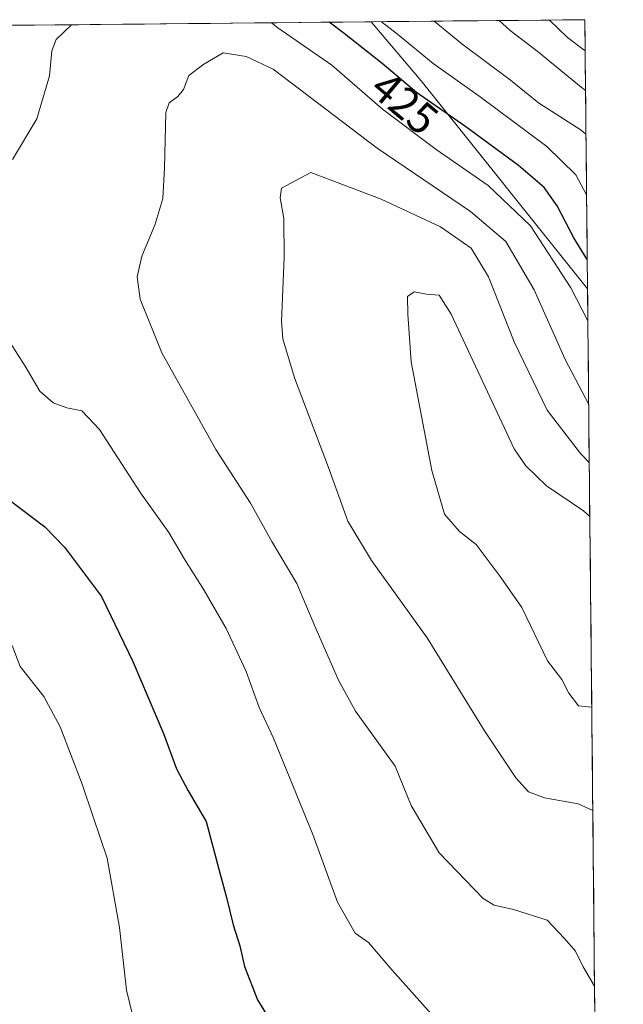
# Model space of a CAD drawing. Units: metres. Extents: x 566826 to 570280, y 4696366 to 4698713.
# Drawn here: x 570124 to 570261, y 4698490 to 4698713 of the extents above; entities that cross this region are included whole.
import ezdxf
from ezdxf.enums import TextEntityAlignment as Align

# ---------------------------------------------------------------- set-up
doc = ezdxf.new("R2010")
doc.units = ezdxf.units.M
doc.header["$MEASUREMENT"] = 0
for name, color, linetype, lineweight in [('Cultivos leñosos CxS', 92, 'Continuous', 0), ('Curva de nivel maestra', 36, 'Continuous', 30), ('Curva de nivel normal', 36, 'Continuous', 0), ('Matorral CxS', 135, 'Continuous', 0), ('Municipio CxS', 142, 'Continuous', 0), ('Rótulo de curva de nivel directora', 19, 'Continuous', 0), ('Suelo desnudo CxS', 43, 'Continuous', 0)]:
    doc.layers.add(name, color=color, linetype=linetype, lineweight=lineweight)
doc.styles.add('Arial', font='txt', dxfattribs={"height": 0.2})

# ---------------------------------------------------------------- blocks, each defined once
blk = doc.blocks.new('*U154')
at = {"layer": 'Suelo desnudo CxS', "color": 43, "linetype": 'Continuous', "lineweight": 0}
blk.add_polyline3d([(570253.23, 4698652.04, 426.64), (570215.5, 4698699.24, 423.55), (570204.14, 4698712.63, 421.33), (570252.62, 4698713.11, 401.37), (570253.23, 4698652.04, 426.64)], close=True, dxfattribs=at)
blk = doc.blocks.new('*U166')
at = {"layer": 'Suelo desnudo CxS', "color": 43, "linetype": 'Continuous', "lineweight": 0}
blk.add_polyline3d([(570204.14, 4698712.63, 421.33), (570215.5, 4698699.24, 423.55), (570253.23, 4698652.04, 426.64)], dxfattribs=at)
blk = doc.blocks.new('*U173')
at = {"layer": 'Matorral CxS', "color": 135, "linetype": 'Continuous', "lineweight": 0}
blk.add_polyline3d([(570204.14, 4698712.63, 421.33), (570215.5, 4698699.24, 423.55), (570253.23, 4698652.04, 426.64)], dxfattribs=at)
blk = doc.blocks.new('*U184')
at = {"layer": 'Curva de nivel normal', "color": 36, "linetype": 'Continuous', "lineweight": 0}
for points in [[(570136.13, 4698711.97, 430), (570132.6, 4698708.61, 430), (570131.61, 4698706.03, 430), (570131.08, 4698700.38, 430), (570128.26, 4698690.57, 430), (570122.71, 4698681.38, 430)], [(570120.37, 4698642.66, 430), (570125.6, 4698634.46, 430), (570128.89, 4698628.81, 430), (570131.96, 4698626.16, 430), (570135.06, 4698624.97, 430), (570138.48, 4698624.28, 430), (570142.47, 4698620.06, 430), (570151.8, 4698605.72, 430), (570158.23, 4698596.72, 430), (570161.75, 4698590.6, 430), (570166.18, 4698583.7, 430), (570171.2, 4698574.92, 430), (570175.75, 4698565.16, 430), (570178.71, 4698556.99, 430), (570181.99, 4698550.01, 430), (570190.85, 4698528.15, 430), (570196.49, 4698512.79, 430), (570200.48, 4698505.72, 430), (570203.52, 4698503.6, 430), (570208.93, 4698497.3, 430), (570217.67, 4698487.47, 430)], [(570253.31, 4698644.73, 430), (570249.43, 4698652.2, 430), (570240.32, 4698666.32, 430), (570230.72, 4698675.47, 430), (570218.86, 4698683.61, 430), (570206.73, 4698692.81, 430), (570195.17, 4698702.79, 430), (570182.98, 4698711.27, 430), (570181.49, 4698712.41, 430)]]:
    blk.add_polyline3d(points, dxfattribs=at)
blk = doc.blocks.new('*U185')
at = {"layer": 'Curva de nivel normal', "color": 36, "linetype": 'Continuous', "lineweight": 0}
blk.add_polyline3d([(570252.78, 4698697.03, 410), (570251.81, 4698697.78, 410), (570242.12, 4698705.76, 410), (570235.7, 4698710.66, 410), (570233.2, 4698712.92, 410)], dxfattribs=at)
blk = doc.blocks.new('*U190')
at = {"layer": 'Curva de nivel normal', "color": 36, "linetype": 'Continuous', "lineweight": 0}
for points in [[(570253.02, 4698673.35, 420), (570250.61, 4698677.9, 420), (570244.03, 4698684.32, 420), (570228.9, 4698695.6, 420), (570218.23, 4698703.18, 420), (570210.11, 4698709.82, 420), (570206.5, 4698712.66, 420)], [(570122.61, 4698571.03, 420), (570124.45, 4698566.27, 420), (570129.84, 4698559.43, 420), (570133.51, 4698552.54, 420), (570138.55, 4698539.55, 420), (570141.04, 4698532.13, 420), (570144.19, 4698522.79, 420), (570146.97, 4698507, 420), (570148.58, 4698492.8, 420), (570149.92, 4698487.21, 420)]]:
    blk.add_polyline3d(points, dxfattribs=at)
blk = doc.blocks.new('*U193')
at = {"layer": 'Curva de nivel normal', "color": 36, "linetype": 'Continuous', "lineweight": 0}
blk.add_polyline3d([(570244.6, 4698713.03, 405), (570248.72, 4698709.09, 405), (570252.69, 4698706.02, 405)], dxfattribs=at)
blk = doc.blocks.new('*U195')
at = {"layer": 'Curva de nivel normal', "color": 36, "linetype": 'Continuous', "lineweight": 0}
blk.add_polyline3d([(570252.88, 4698687.13, 415), (570251.8, 4698688.03, 415), (570242.14, 4698694.25, 415), (570235.77, 4698699.39, 415), (570224.7, 4698707.64, 415), (570218.43, 4698712.77, 415)], dxfattribs=at)
blk = doc.blocks.new('*U197')
at = {"layer": 'Curva de nivel maestra', "color": 36, "linetype": 'Continuous', "lineweight": 30}
for points in [[(570118.81, 4698606.42, 425), (570130.07, 4698597.95, 425), (570134.51, 4698593.33, 425), (570142.95, 4698582.13, 425), (570150.06, 4698567.44, 425), (570156.99, 4698551.09, 425), (570159.94, 4698543, 425), (570162.6, 4698538.06, 425), (570166.68, 4698531.08, 425), (570169.82, 4698519.11, 425), (570171.29, 4698513.81, 425), (570172.84, 4698507.62, 425), (570174.35, 4698502.85, 425), (570175.35, 4698498.17, 425), (570178.29, 4698490.62, 425), (570182.87, 4698483.17, 425)], [(570253.17, 4698658.66, 425), (570250.16, 4698663.62, 425), (570246.33, 4698670.87, 425), (570243.36, 4698675, 425), (570237.55, 4698680.02, 425), (570225.65, 4698688.82, 425), (570214.42, 4698696.56, 425), (570206.64, 4698703.15, 425), (570198.03, 4698709.99, 425), (570194.56, 4698712.54, 425)]]:
    blk.add_polyline3d(points, dxfattribs=at)

msp = doc.modelspace()

# ---------------------------------------------------------------- linework, layer by layer
at = {"layer": 'Cultivos leñosos CxS', "color": 92, "linetype": 'Continuous', "lineweight": 0}
msp.add_polyline3d([(570124.35, 4698711.85, 428.9), (570020.82, 4698710.83, 416.46)], dxfattribs=at)
at = {"layer": 'Curva de nivel normal', "color": 36, "linetype": 'Continuous', "lineweight": 0}
for points in [[(570253.5, 4698625.74, 435), (570248.19, 4698635.99, 435), (570241.12, 4698651.75, 435), (570234.7, 4698662.72, 435), (570226.68, 4698669.6, 435), (570205.5, 4698683.92, 435), (570181.91, 4698701.87, 435), (570175.79, 4698704.75, 435), (570170.5, 4698705.56, 435), (570166.18, 4698703, 435), (570162.73, 4698700.43, 435), (570161.52, 4698697.25, 435), (570160.24, 4698695.71, 435), (570158.3, 4698694.26, 435), (570157.52, 4698692.02, 435), (570157.24, 4698679.5, 435), (570156.82, 4698672.53, 435), (570154.99, 4698666.43, 435), (570152.11, 4698659.43, 435), (570151.02, 4698654.76, 435), (570151.73, 4698649.7, 435), (570156.58, 4698637.46, 435), (570168.9, 4698615.52, 435), (570176.73, 4698603.36, 435), (570181.55, 4698594.64, 435), (570187.26, 4698585.1, 435), (570191.34, 4698575.44, 435), (570196.74, 4698563.18, 435), (570200.58, 4698556.1, 435), (570209.57, 4698543.65, 435), (570213.21, 4698534.7, 435), (570219.55, 4698523.95, 435), (570229.54, 4698513.58, 435), (570232.06, 4698512.08, 435), (570236.41, 4698511.14, 435), (570244.05, 4698508.68, 435), (570248.03, 4698504.53, 435), (570250.54, 4698501.67, 435), (570252.27, 4698498.07, 435), (570254.83, 4698493.68, 435)], [(570253.63, 4698612.6, 440), (570251.61, 4698614.59, 440), (570244.11, 4698624.49, 440), (570236.56, 4698639.95, 440), (570230.76, 4698654.73, 440), (570226.85, 4698661.23, 440), (570219.83, 4698666.12, 440), (570206.41, 4698672.38, 440), (570190.47, 4698678.43, 440), (570183.81, 4698674.85, 440), (570183.5, 4698672.67, 440), (570184.29, 4698667.94, 440), (570184.38, 4698659.09, 440), (570183.76, 4698644.65, 440), (570184.11, 4698640.67, 440), (570186.71, 4698631.82, 440), (570194.48, 4698611.41, 440), (570198.82, 4698599.3, 440), (570204.22, 4698590.34, 440), (570216.8, 4698572.74, 440), (570229.85, 4698551.64, 440), (570237, 4698540.96, 440), (570239.84, 4698537.8, 440), (570243.5, 4698536.46, 440), (570251.1, 4698535.06, 440), (570254.43, 4698533.57, 440)], [(570253.75, 4698600.34, 445), (570252.35, 4698601.58, 445), (570243.96, 4698607.28, 445), (570239.21, 4698611.8, 445), (570236.61, 4698615.65, 445), (570222.29, 4698646.25, 445), (570219.53, 4698650.57, 445), (570216.69, 4698650.82, 445), (570213.89, 4698651.3, 445), (570212.41, 4698650.24, 445), (570212.43, 4698646.29, 445), (570213.23, 4698635.42, 445), (570217.92, 4698610.78, 445), (570220.76, 4698600.89, 445), (570224.2, 4698596.9, 445), (570227.99, 4698593.95, 445), (570233.4, 4698586.69, 445), (570238.34, 4698579.66, 445), (570244.12, 4698567.56, 445), (570247.39, 4698563.3, 445), (570248.96, 4698560.24, 445), (570251.19, 4698557.36, 445), (570254.19, 4698557.05, 445)]]:
    msp.add_polyline3d(points, dxfattribs=at)
at = {"layer": 'Matorral CxS', "color": 135, "linetype": 'Continuous', "lineweight": 0}
for points in [[(570124.35, 4698711.85, 428.9), (570204.14, 4698712.63, 421.33), (570215.5, 4698699.24, 423.55), (570253.23, 4698652.04, 426.64), (570261.36, 4697844.63, 350.51)], [(570204.14, 4698712.63, 421.33), (570124.35, 4698711.85, 428.9)], [(570253.23, 4698652.04, 426.64), (570261.36, 4697844.63, 350.51)]]:
    msp.add_polyline3d(points, dxfattribs=at)
at = {"layer": 'Municipio CxS', "color": 142, "linetype": 'Continuous', "lineweight": 0}
msp.add_polyline3d([(570122.73, 4698711.83, 427.58), (570127.73, 4698711.88, 428.39), (570132.72, 4698711.93, 429.35), (570137.72, 4698711.98, 430.1), (570142.72, 4698712.03, 430.73), (570147.71, 4698712.08, 431.45), (570152.71, 4698712.13, 432.25), (570157.7, 4698712.18, 432.94), (570162.7, 4698712.23, 433.51), (570167.69, 4698712.28, 433.44), (570172.69, 4698712.32, 432.6), (570177.68, 4698712.37, 431.1), (570182.68, 4698712.42, 429.09), (570187.68, 4698712.47, 427.08), (570192.67, 4698712.52, 425.29), (570197.67, 4698712.57, 423.52), (570202.66, 4698712.62, 421.43), (570207.66, 4698712.67, 419.1), (570212.65, 4698712.72, 416.8), (570217.65, 4698712.77, 414.97), (570222.65, 4698712.82, 412.66), (570227.64, 4698712.86, 411.51), (570232.64, 4698712.91, 409.74), (570237.63, 4698712.96, 407.6), (570242.63, 4698713.01, 405.6), (570247.62, 4698713.06, 403.07), (570252.62, 4698713.11, 400.91), (570252.67, 4698708.12, 403.18), (570252.72, 4698703.13, 406.1), (570252.77, 4698698.14, 408.78), (570252.82, 4698693.14, 411.76), (570252.87, 4698688.15, 414.44), (570252.92, 4698683.16, 416.44), (570252.97, 4698678.17, 418.53), (570253.02, 4698673.18, 419.78), (570253.07, 4698668.19, 421.14), (570253.12, 4698663.19, 422.88), (570253.17, 4698658.2, 425.16), (570253.22, 4698653.21, 426.78), (570253.27, 4698648.22, 428.27), (570253.32, 4698643.23, 429.93), (570253.37, 4698638.24, 431.45), (570253.42, 4698633.25, 433), (570253.47, 4698628.25, 434.08), (570253.52, 4698623.26, 435.35), (570253.57, 4698618.27, 437.12), (570253.62, 4698613.28, 439.1), (570253.67, 4698608.29, 441.23), (570253.72, 4698603.3, 443.41), (570253.77, 4698598.3, 445.53), (570253.83, 4698593.31, 447.1), (570253.88, 4698588.32, 448.04), (570253.93, 4698583.33, 448.28), (570253.98, 4698578.34, 447.7), (570254.03, 4698573.35, 447.18), (570254.08, 4698568.35, 446.65), (570254.13, 4698563.36, 446.01), (570254.18, 4698558.37, 445.06), (570254.23, 4698553.38, 443.96), (570254.28, 4698548.39, 442.91), (570254.33, 4698543.4, 441.64), (570254.38, 4698538.41, 440.64), (570254.43, 4698533.41, 439.8), (570254.48, 4698528.42, 439.16), (570254.53, 4698523.43, 438.5), (570254.58, 4698518.44, 437.81), (570254.63, 4698513.45, 437.1), (570254.68, 4698508.46, 436.46), (570254.73, 4698503.46, 435.92), (570254.78, 4698498.47, 435.39), (570254.83, 4698493.48, 434.92), (570254.88, 4698488.49, 434.23)], dxfattribs=at)
at = {"layer": 'Suelo desnudo CxS', "color": 43, "linetype": 'Continuous', "lineweight": 0}
for points in [[(570252.62, 4698713.11, 401.37), (570204.14, 4698712.63, 421.33)], [(570252.62, 4698713.11, 401.37), (570253.23, 4698652.04, 426.64)]]:
    msp.add_polyline3d(points, dxfattribs=at)

# ---------------------------------------------------------------- block references
at = {"layer": 'Curva de nivel maestra', "color": 36, "linetype": 'Continuous', "lineweight": 30}
msp.add_blockref('*U197', (0, 0), dxfattribs=at)
at = {"layer": 'Curva de nivel normal', "color": 36, "linetype": 'Continuous', "lineweight": 0}
for name in ['*U193', '*U185', '*U195', '*U190', '*U184']:
    msp.add_blockref(name, (0, 0), dxfattribs=at)
at = {"layer": 'Matorral CxS', "color": 135, "linetype": 'Continuous', "lineweight": 0}
msp.add_blockref('*U173', (0, 0), dxfattribs=at)
at = {"layer": 'Suelo desnudo CxS', "color": 43, "linetype": 'Continuous', "lineweight": 0}
for name in ['*U154', '*U166']:
    msp.add_blockref(name, (0, 0), dxfattribs=at)

# ---------------------------------------------------------------- texts
at = {"layer": 'Rótulo de curva de nivel directora', "color": 19, "linetype": 'Continuous', "lineweight": 0, "style": 'Arial'}
msp.add_text('425', height=7, rotation=-40.2661, dxfattribs=at).set_placement((570211.74, 4698694.2), align=Align.MIDDLE_CENTER)

doc.saveas('drawing.dxf')
